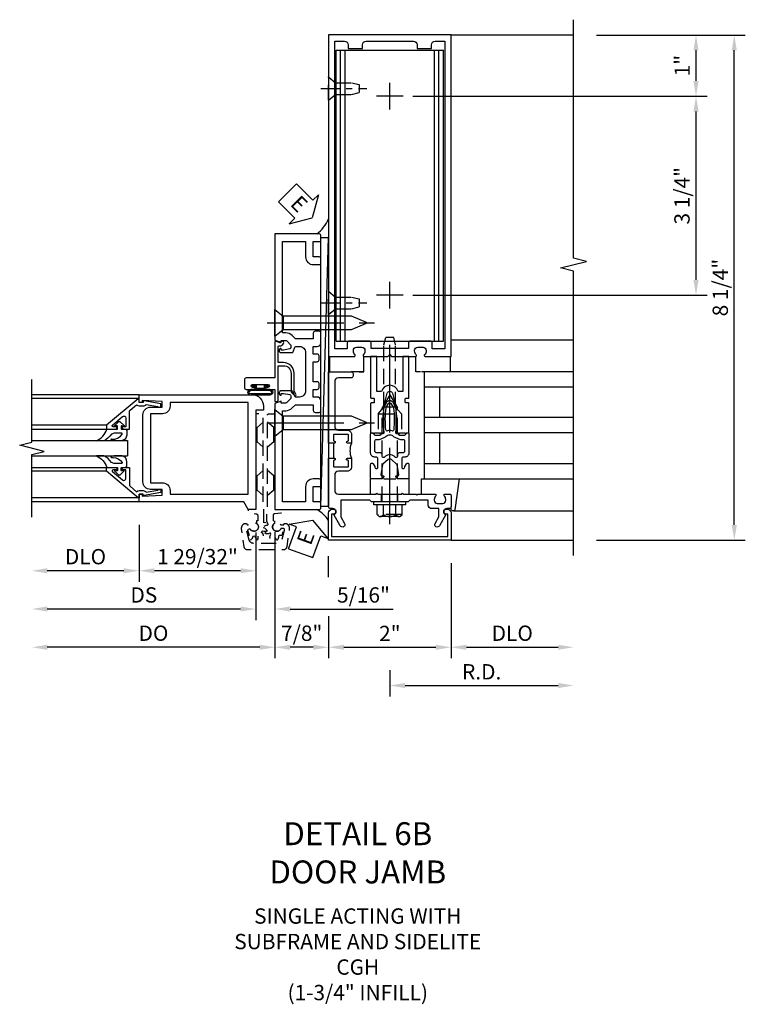
# Model space of a CAD drawing. Units: inches. Extents: x 0 to 212, y 0 to 131.
# Drawn here: x 98 to 110, y 18 to 34 of the extents above; entities that cross this region are included whole.
import ezdxf

# ---------------------------------------------------------------- set-up
doc = ezdxf.new("R2010")
doc.units = ezdxf.units.IN
doc.header["$MEASUREMENT"] = 0
doc.linetypes.add('CENTER', pattern=[2, 1.25, -0.25, 0.25, -0.25])
doc.linetypes.add('HIDDEN', pattern=[0.375, 0.25, -0.125])
doc.layers.get('0').update_dxf_attribs({"color": 4})
for name, color, linetype in [('CENTER', 1, 'CENTER'), ('DIME', 2, 'Continuous'), ('HIDDEN', 3, 'HIDDEN'), ('TEXT', 3, 'Continuous')]:
    doc.layers.add(name, color=color, linetype=linetype)
doc.styles.get("Standard").update_dxf_attribs({"font": 'arial.ttf'})
doc.dimstyles.new('EXT_ON-OFF', dxfattribs={"dimscale": 2, "dimtxt": 0.125, "dimasz": 0.125, "dimexe": 0.09, "dimexo": 0.1875, "dimgap": 0.05, "dimtad": 3, "dimdec": 5, "dimzin": 3, "dimdsep": 46, "dimlunit": 5, "dimtxsty": 'Standard', "dimcen": 0, "dimse2": 1, "dimazin": 0, "dimtfac": 1, "dimtdec": 5, "dimtofl": 0, "dimtmove": 0, "dimatfit": 0, "dimfxl": 1, "dimfrac": 2, "dimtolj": 1, "dimtzin": 3, "dimarcsym": 0})
doc.dimstyles.new('EXT_ON-ON', dxfattribs={"dimscale": 2, "dimtxt": 0.125, "dimasz": 0.125, "dimexe": 0.09, "dimexo": 0.1875, "dimgap": 0.05, "dimtad": 3, "dimdec": 5, "dimzin": 3, "dimdsep": 46, "dimlunit": 5, "dimtxsty": 'Standard', "dimcen": 0, "dimazin": 0, "dimtfac": 1, "dimtdec": 5, "dimtofl": 0, "dimtmove": 0, "dimatfit": 0, "dimfxl": 1, "dimfrac": 2, "dimtolj": 1, "dimtzin": 3, "dimarcsym": 0})

# ---------------------------------------------------------------- blocks, each defined once
blk = doc.blocks.new('*D2028')
at = {"layer": 'DIME', "color": 0, "lineweight": -2, "transparency": 16777216}
for p, q in [((107.14, 33.993), (109.57, 33.993)), ((109.39, 25.993), (109.39, 33.743)), ((107.14, 25.743), (109.57, 25.743))]:
    blk.add_line(p, q, dxfattribs=at)
at = {"layer": 'DIME', "color": 0, "transparency": 16777216}
for points in [[(109.348, 33.743), (109.432, 33.743), (109.39, 33.993)], [(109.348, 25.993), (109.432, 25.993), (109.39, 25.743)]]:
    blk.add_solid(points, dxfattribs=at)
at = {"layer": 'DIME', "color": 0, "transparency": 16777216, "insert": (109.161, 29.868), "char_height": 0.25, "attachment_point": 5, "rotation": 90}
blk.add_mtext('\\A1;8 1/4"', dxfattribs=at)
blk = doc.blocks.new('B162310-M')
for p, q in [((-0.313, -0.25), (-0.313, 0)), ((0.313, 0), (0.313, -0.25))]:
    blk.add_line(p, q)
at = {"ltscale": 0.25}
blk.add_line((-0.1, 0), (0.1, 0), dxfattribs=at)
blk = doc.blocks.new('B027850-M')
blk.add_line((-0.3, 0.15), (-0.3, 0.4))
blk.add_lwpolyline([(0.314, 0.4), (0.242, -0.103, -0.373552), (0.223, -0.12), (0.2, -0.12, -0.414214), (0.18, -0.1), (0.18, -0.056)], format="xyb")
blk = doc.blocks.new('B128960')
for p, q in [((-0.205, 0.206), (-0.05, 0.206)), ((-0.05, -0.26), (-0.05, 0.26)), ((-0.05, 0.26), (0, 0.26)), ((0, -0.26), (0, 0.26)), ((-0.24, -0.153), (-0.24, 0.156)), ((-0.205, 0.105), (-0.05, 0.105)), ((-0.205, -0.101), (-0.05, -0.101)), ((-0.205, -0.203), (-0.05, -0.203)), ((-0.05, -0.26), (0, -0.26))]:
    blk.add_line(p, q)
for centre, radius, start, end in [((-0.186, 0.155), 0.0543, 110.9107, 249.0893), ((-0.071, 0.002), 0.169, 142.5556, 217.4444), ((-0.186, -0.152), 0.0543, 110.9107, 249.0893)]:
    blk.add_arc(centre, radius, start, end)
at = {"layer": 'CENTER'}
blk.add_line((-0.365, 0), (1.875, 0), dxfattribs=at)
at = {"layer": 'HIDDEN'}
for p, q in [((-0.228, 0.19), (-0.209, 0.19)), ((-0.209, -0.187), (-0.209, 0.19)), ((0, 0.125), (1.533, 0.125)), ((1.75, 0), (1.533, 0.125)), ((1.75, 0), (1.533, -0.125)), ((0, -0.125), (1.533, -0.125)), ((-0.228, -0.187), (-0.209, -0.187))]:
    blk.add_line(p, q, dxfattribs=at)
blk = doc.blocks.new('05235200')
for p, q in [((1012.428, 38.729), (1014.908, 38.729)), ((1014.865, 38.729), (1014.865, 36.979)), ((1012.428, 38.479), (1014.865, 38.479)), ((1014.615, 38.479), (1014.615, 37.979)), ((1012.428, 37.979), (1014.865, 37.979)), ((1012.428, 37.729), (1014.865, 37.729)), ((1014.615, 37.729), (1014.615, 37.229)), ((1014.865, 37.229), (1012.428, 37.229)), ((1014.908, 36.979), (1012.428, 36.979))]:
    blk.add_line(p, q)
blk = doc.blocks.new('*D2029')
at = {"layer": 'DIME', "color": 0, "lineweight": -2, "transparency": 16777216}
for p, q in [((103.765, 23.618), (103.765, 23.188)), ((104.015, 23.368), (106.515, 23.368))]:
    blk.add_line(p, q, dxfattribs=at)
at = {"layer": 'DIME', "color": 0, "transparency": 16777216}
for points in [[(104.015, 23.41), (104.015, 23.327), (103.765, 23.368)], [(106.515, 23.41), (106.515, 23.327), (106.765, 23.368)]]:
    blk.add_solid(points, dxfattribs=at)
at = {"layer": 'DIME', "color": 0, "transparency": 16777216, "insert": (105.265, 23.593), "char_height": 0.25, "attachment_point": 5}
blk.add_mtext('\\A1;R.D.', dxfattribs=at)
blk = doc.blocks.new('*D2030')
at = {"layer": 'DIME', "color": 0, "lineweight": -2, "transparency": 16777216}
for p, q in [((104.765, 25.368), (104.765, 23.813)), ((105.015, 23.993), (106.515, 23.993))]:
    blk.add_line(p, q, dxfattribs=at)
at = {"layer": 'DIME', "color": 0, "transparency": 16777216}
for points in [[(105.015, 24.035), (105.015, 23.952), (104.765, 23.993)], [(106.515, 24.035), (106.515, 23.952), (106.765, 23.993)]]:
    blk.add_solid(points, dxfattribs=at)
at = {"layer": 'DIME', "color": 0, "transparency": 16777216, "insert": (105.765, 24.223), "char_height": 0.25, "attachment_point": 5}
blk.add_mtext('\\A1;DLO', dxfattribs=at)
blk = doc.blocks.new('*D2031')
at = {"layer": 'DIME', "color": 0, "lineweight": -2, "transparency": 16777216}
for p, q in [((102.765, 24.504), (102.765, 23.813)), ((103.015, 23.993), (104.515, 23.993))]:
    blk.add_line(p, q, dxfattribs=at)
at = {"layer": 'DIME', "color": 0, "transparency": 16777216}
for points in [[(103.015, 24.035), (103.015, 23.952), (102.765, 23.993)], [(104.515, 24.035), (104.515, 23.952), (104.765, 23.993)]]:
    blk.add_solid(points, dxfattribs=at)
at = {"layer": 'DIME', "color": 0, "transparency": 16777216, "insert": (103.765, 24.219), "char_height": 0.25, "attachment_point": 5}
blk.add_mtext('\\A1;2"', dxfattribs=at)
blk = doc.blocks.new('B128910')
for p, q in [((0, 0.192), (0.116, 0.095)), ((0, 0.192), (0, -0.192)), ((0.116, 0.095), (0.375, 0.095)), ((0.116, 0.095), (0.116, -0.095)), ((0.375, 0.095), (0.5, 0.065)), ((0.5, -0.065), (0.5, 0.065)), ((0, -0.192), (0.116, -0.095)), ((0.116, -0.095), (0.375, -0.095)), ((0.375, -0.095), (0.5, -0.065))]:
    blk.add_line(p, q)
at = {"layer": 'CENTER', "ltscale": 0.25}
blk.add_line((-0.125, 0), (0.625, 0), dxfattribs=at)
blk = doc.blocks.new('*D2032')
at = {"layer": 'DIME', "color": 0, "lineweight": -2, "transparency": 16777216}
for p, q in [((104.14, 32.993), (108.945, 32.993)), ((108.765, 29.993), (108.765, 32.743)), ((104.14, 29.743), (108.945, 29.743))]:
    blk.add_line(p, q, dxfattribs=at)
at = {"layer": 'DIME', "color": 0, "transparency": 16777216}
for points in [[(108.723, 32.743), (108.807, 32.743), (108.765, 32.993)], [(108.723, 29.993), (108.807, 29.993), (108.765, 29.743)]]:
    blk.add_solid(points, dxfattribs=at)
at = {"layer": 'DIME', "color": 0, "transparency": 16777216, "insert": (108.536, 31.368), "char_height": 0.25, "attachment_point": 5, "rotation": 90}
blk.add_mtext('\\A1;3 1/4"', dxfattribs=at)
blk = doc.blocks.new('*D2033')
at = {"layer": 'DIME', "color": 0, "lineweight": -2, "transparency": 16777216}
for p, q in [((107.14, 33.993), (108.945, 33.993)), ((108.765, 33.243), (108.765, 33.743)), ((104.14, 32.993), (108.945, 32.993))]:
    blk.add_line(p, q, dxfattribs=at)
at = {"layer": 'DIME', "color": 0, "transparency": 16777216}
for points in [[(108.723, 33.743), (108.807, 33.743), (108.765, 33.993)], [(108.723, 33.243), (108.807, 33.243), (108.765, 32.993)]]:
    blk.add_solid(points, dxfattribs=at)
at = {"layer": 'DIME', "color": 0, "transparency": 16777216, "insert": (108.539, 33.493), "char_height": 0.25, "attachment_point": 5, "rotation": 90}
blk.add_mtext('\\A1;1"', dxfattribs=at)
blk = doc.blocks.new('B178323-T')
for p, q in [((0.878, 6.25), (-0.878, 6.25)), ((-0.878, 1.5), (-0.878, 6.25)), ((-0.803, 1.5), (-0.803, 6.25)), ((-0.73, 1.5), (-0.73, 6.25)), ((0.73, 1.5), (0.73, 6.25)), ((0.803, 1.5), (0.803, 6.25)), ((0.878, 1.5), (0.878, 6.25)), ((0.878, 1.5), (-0.878, 1.5))]:
    blk.add_line(p, q)
blk = doc.blocks.new('B027648-M')
blk.add_line((-0.485, 0.15), (-0.485, 0.4))
blk.add_lwpolyline([(0, 0.4), (0.077, 0.4), (0.077, 0.15)])
blk = doc.blocks.new('B171300')
for points in [[(0.75, 0.285, -0.198912), (0.747, 0.277), (0.721, 0.251, 0.198912), (0.715, 0.237), (0.715, 0.163, 0.198912), (0.721, 0.149), (0.741, 0.129, -0.198912), (0.744, 0.121), (0.744, 0.106, 0.453546), (0.757, 0.094, -0.066292), (1.173, 0.094), (1.251, 0.05, -0.57735), (1.251, -0.05), (1.173, -0.094, -0.066292), (0.757, -0.094, 0.453546), (0.744, -0.106), (0.744, -0.121, -0.198912), (0.741, -0.129), (0.721, -0.149, 0.198912), (0.715, -0.163), (0.715, -0.237, 0.198912), (0.721, -0.251), (0.747, -0.277, -0.198912), (0.75, -0.285), (0.75, -0.301, -0.414214), (0.738, -0.313), (0.42, -0.313, -0.414214), (0.357, -0.25), (0.357, -0.226, 0.414214), (0.326, -0.195), (0.19, -0.195, 0.414214), (0.17, -0.215), (0.17, -0.223, 0.414214), (0.19, -0.243), (0.193, -0.243, -0.131652), (0.203, -0.246), (0.247, -0.271, -0.267949), (0.257, -0.288), (0.257, -0.293, -0.414214), (0.237, -0.313), (0.012, -0.313, -0.414214), (0, -0.301), (0, -0.133, -0.267949), (0.01, -0.116), (0.038, -0.1, -0.57735), (0.05, -0.106), (0.05, -0.127, 0.466308), (0.073, -0.146), (0.232, -0.118, 0.176327), (0.243, -0.112), (0.316, -0.025, 0.36397), (0.316, 0.025), (0.243, 0.112, 0.176327), (0.232, 0.118), (0.073, 0.146, 0.466308), (0.05, 0.127), (0.05, 0.106, -0.57735), (0.038, 0.1), (0.01, 0.116, -0.267949), (0, 0.133), (0, 0.301, -0.414214), (0.012, 0.313), (0.237, 0.313, -0.414214), (0.257, 0.293), (0.257, 0.288, -0.267949), (0.247, 0.271), (0.203, 0.246, -0.131652), (0.193, 0.243), (0.19, 0.243, 0.414214), (0.17, 0.223), (0.17, 0.215, 0.414214), (0.19, 0.195), (0.326, 0.195, 0.414214), (0.357, 0.226), (0.357, 0.25, -0.414214), (0.42, 0.313), (0.738, 0.313, -0.414214), (0.75, 0.301)], [(0.624, 0.242, -0.414214), (0.644, 0.222), (0.644, 0.173, 0.109518), (0.652, 0.14), (0.679, 0.08, 0.092094), (0.696, 0.057, -0.424958), (0.696, -0.057, 0.092094), (0.679, -0.08), (0.652, -0.14, 0.109518), (0.644, -0.173), (0.644, -0.222, -0.414214), (0.624, -0.242), (0.448, -0.242, -0.414214), (0.428, -0.222), (0.428, -0.164, 0.414214), (0.388, -0.124), (0.367, -0.124, -0.63707), (0.352, -0.092), (0.37, -0.071, 0.36397), (0.37, 0.071), (0.352, 0.092, -0.63707), (0.367, 0.124), (0.388, 0.124, 0.414214), (0.428, 0.164), (0.428, 0.222, -0.414214), (0.448, 0.242)], [(0.799, 0.064, -0.058411), (1.158, 0.061, -0.099915), (1.165, 0.058), (1.233, 0.019, -0.57735), (1.233, -0.019), (1.165, -0.058, -0.099915), (1.158, -0.061, -0.058411), (0.799, -0.064, -0.506706), (0.783, -0.036, 0.20965), (0.783, 0.036, -0.506706)]]:
    blk.add_lwpolyline(points, format="xyb", close=True)
blk = doc.blocks.new('B169022')
blk.add_lwpolyline([(-0.263, 0.568, -0.414214), (-0.253, 0.558), (-0.253, 0.502, -0.414214), (-0.263, 0.492), (-0.303, 0.492, 0.414214), (-0.313, 0.482), (-0.313, 0), (-0.273, 0), (-0.258, -0.015), (-0.243, 0), (-0.17, 0), (-0.155, -0.015), (-0.14, 0), (-0.1, 0), (-0.1, 0.43), (-0.042, 0.648, -0.767327), (0.042, 0.648), (0.1, 0.43), (0.1, 0), (0.14, 0), (0.155, -0.015), (0.17, 0), (0.243, 0), (0.258, -0.015), (0.273, 0), (0.313, 0), (0.313, 0.482, 0.414214), (0.303, 0.492), (0.263, 0.492, -0.414214), (0.253, 0.502), (0.253, 0.558, -0.414214), (0.263, 0.568), (0.303, 0.568, 0.414214), (0.313, 0.578), (0.313, 1.25), (0.213, 1.25), (0.213, 0.68), (0.136, 0.68, 0.733145), (-0.136, 0.68), (-0.213, 0.68), (-0.213, 1.25), (-0.313, 1.25), (-0.313, 0.578, 0.414214), (-0.303, 0.568)], format="xyb", close=True)
blk = doc.blocks.new('B179220')
blk.add_blockref('B171300', (0, 0))
at = {"rotation": 270}
blk.add_blockref('B169022', (0.75, 0), dxfattribs=at)
blk = doc.blocks.new('B028761')
for p, q in [((0, 0.192), (0.112, 0.095)), ((0, 0.192), (0, -0.192)), ((0.112, 0.095), (1.125, 0.095)), ((0.112, -0.095), (0.112, 0.095)), ((1.125, 0.095), (1.25, 0.065)), ((1.25, -0.065), (1.25, 0.065)), ((0, -0.192), (0.112, -0.095)), ((0.112, -0.095), (1.125, -0.095)), ((1.125, -0.095), (1.25, -0.065))]:
    blk.add_line(p, q)
at = {"layer": 'CENTER'}
blk.add_line((-0.125, 0), (1.375, 0), dxfattribs=at)
blk = doc.blocks.new('B178025')
for points in [[(-0.578, 1.25, 0.669376), (-0.567, 1.276, -0.199773), (-0.594, 1.339), (-0.594, 1.35, -0.414214), (-0.544, 1.4), (-0.456, 1.4, -0.414214), (-0.406, 1.35), (-0.406, 1.339, -0.199773), (-0.433, 1.276, 0.669376), (-0.422, 1.25), (-0.03, 1.25), (0, 1.28), (0.03, 1.25), (0.422, 1.25, 0.669376), (0.433, 1.276, -0.199773), (0.406, 1.339), (0.406, 1.35, -0.414214), (0.456, 1.4), (0.544, 1.4, -0.414214), (0.594, 1.35), (0.594, 1.339, -0.199773), (0.567, 1.276, 0.669376), (0.578, 1.25), (1, 1.25), (1, 6.5), (-1, 6.5), (-1, 1.25)], [(-0.445, 6.34, -0.414214), (-0.385, 6.4), (0.385, 6.4, -0.414214), (0.445, 6.34), (0.445, 6.28), (0.68, 6.28), (0.68, 6.34, -0.414214), (0.74, 6.4), (0.9, 6.4), (0.9, 1.375), (0.694, 1.375), (0.694, 1.47, 0.414214), (0.664, 1.5), (0.336, 1.5, 0.414214), (0.306, 1.47), (0.306, 1.38), (-0.306, 1.38), (-0.306, 1.47, 0.414214), (-0.336, 1.5), (-0.664, 1.5, 0.414214), (-0.694, 1.47), (-0.694, 1.375), (-0.9, 1.375), (-0.9, 6.4), (-0.74, 6.4, -0.414214), (-0.68, 6.34), (-0.68, 6.28), (-0.445, 6.28)]]:
    blk.add_lwpolyline(points, format="xyb", close=True)
blk = doc.blocks.new('B162089')
blk.add_lwpolyline([(1.785, 1.337, 0.315299), (1.803, 1.351), (1.83, 1.424, -0.315299), (1.849, 1.437), (2.034, 1.437, -0.414214), (2.054, 1.417), (2.054, 1.388, -0.414214), (2.034, 1.368), (2.022, 1.368), (2.022, 1.397), (1.984, 1.397), (1.882, 1.376, 0.354119), (1.866, 1.356), (1.866, 1.313), (1.933, 1.247, 0.198912), (1.95, 1.239), (2.022, 1.239), (2.022, 1.268), (2.125, 1.232), (2.125, -0.5), (1.405, -0.5, -0.414214), (1.375, -0.47), (1.375, -0.405, -0.414214), (1.405, -0.375), (1.5, -0.375), (1.5, -0.125), (1.405, -0.125, -0.414214), (1.375, -0.095), (1.375, -0.03, -0.414214), (1.405, 0), (1.5, 0, -0.414214), (1.625, -0.125), (1.625, -0.375), (2, -0.375), (2, 1.114), (1.95, 1.114, -0.198912), (1.844, 1.158), (1.79, 1.212), (1.5, 1.212), (1.5, 1.117, -0.414214), (1.47, 1.087), (1.405, 1.087, -0.414214), (1.375, 1.117), (1.375, 1.277, -0.414214), (1.435, 1.337), (1.5, 1.337), (1.5, 1.462), (1.436, 1.462, -0.414214), (1.406, 1.492), (1.406, 1.557, -0.414214), (1.436, 1.587), (1.5, 1.587), (1.5, 1.913), (1.436, 1.913, -0.414214), (1.406, 1.943), (1.406, 2.008, -0.414214), (1.436, 2.038), (1.5, 2.038), (1.5, 2.162), (1.435, 2.162, -0.414214), (1.375, 2.222), (1.375, 2.382, -0.414214), (1.405, 2.412), (1.47, 2.412, -0.414214), (1.5, 2.382), (1.5, 2.287), (1.79, 2.287), (1.844, 2.342, -0.198912), (1.95, 2.385), (2, 2.385), (2, 3.875), (1.625, 3.875), (1.625, 3.625, -0.414214), (1.5, 3.5), (1.405, 3.5, -0.414214), (1.375, 3.53), (1.375, 3.595, -0.414214), (1.405, 3.625), (1.5, 3.625), (1.5, 3.875), (1.405, 3.875, -0.414214), (1.375, 3.905), (1.375, 3.97, -0.414214), (1.405, 4), (2.125, 4), (2.125, 2.267), (2.022, 2.231), (2.022, 2.26), (1.95, 2.26, 0.198912), (1.933, 2.253), (1.866, 2.186), (1.866, 2.144, 0.354119), (1.882, 2.124), (1.984, 2.102), (2.022, 2.102), (2.022, 2.131), (2.034, 2.131, -0.414214), (2.054, 2.111), (2.054, 2.082, -0.414214), (2.034, 2.062), (1.849, 2.062, -0.315299), (1.83, 2.076), (1.803, 2.149, 0.315299), (1.785, 2.162), (1.725, 2.162, 0.414214), (1.625, 2.062), (1.625, 1.437, 0.414214), (1.725, 1.337)], format="xyb", close=True)
blk = doc.blocks.new('*D2050')
at = {"layer": 'DIME', "color": 0, "lineweight": -2, "transparency": 16777216}
for p, q in [((101.89, 25.868), (101.89, 23.813)), ((102.765, 24.504), (102.765, 23.813)), ((102.515, 23.993), (102.14, 23.993))]:
    blk.add_line(p, q, dxfattribs=at)
at = {"layer": 'DIME', "color": 0, "transparency": 16777216}
for points in [[(102.14, 24.035), (102.14, 23.952), (101.89, 23.993)], [(102.515, 24.035), (102.515, 23.952), (102.765, 23.993)]]:
    blk.add_solid(points, dxfattribs=at)
at = {"layer": 'DIME', "color": 0, "transparency": 16777216, "insert": (102.327, 24.223), "char_height": 0.25, "attachment_point": 5}
blk.add_mtext('\\A1;7/8"', dxfattribs=at)
blk = doc.blocks.new('B178006')
blk.add_lwpolyline([(-0.95, -0.94), (0.95, -0.94), (0.95, -0.576), (0.92, -0.576, -1), (0.92, -0.496), (0.94, -0.496, -0.414214), (1, -0.556), (1, -1), (-1, -1), (-1, -0.556, -0.414214), (-0.94, -0.496), (-0.92, -0.496, -1), (-0.92, -0.576), (-0.95, -0.576)], format="xyb", close=True)
blk = doc.blocks.new('B179300')
blk.add_line((-0.921, 0.586), (-0.921, 0.336))
for points in [[(-0.6, 1.72), (-0.6, 1.68, -0.414214), (-0.63, 1.65), (-0.84, 1.65, 0.414214), (-0.9, 1.59), (-0.9, 0.857, 0.414214), (-0.84, 0.797), (-0.696, 0.797, -0.414214), (-0.626, 0.727), (-0.626, 0.586), (-0.691, 0.586, -1), (-0.691, 0.617), (-0.691, 0.617, 0.414214), (-0.676, 0.632), (-0.676, 0.712, 0.414214), (-0.691, 0.727), (-0.906, 0.727, 0.414214), (-0.921, 0.712), (-0.921, 0.632, 0.414214), (-0.906, 0.617), (-0.905, 0.617, -1), (-0.905, 0.586), (-0.921, 0.586), (-1, 0.586), (-1, 1.75), (-0.63, 1.75, -0.414214)], [(-0.905, 0.336, -1), (-0.905, 0.305), (-0.906, 0.305, 0.414214), (-0.921, 0.29), (-0.921, 0.21, 0.414214), (-0.906, 0.195), (-0.691, 0.195, 0.414214), (-0.676, 0.21), (-0.676, 0.29, 0.419023), (-0.691, 0.305, -1.008231), (-0.691, 0.336), (-0.626, 0.336), (-0.626, 0.195, -0.414214), (-0.696, 0.125), (-0.84, 0.125, 0.414214), (-0.9, 0.065), (-0.9, -0.19, 0.414214), (-0.84, -0.25), (-0.225, -0.25), (-0.21, -0.235), (-0.195, -0.25), (0.195, -0.25), (0.21, -0.235), (0.225, -0.25), (0.424, -0.25), (0.439, -0.265), (0.454, -0.25), (0.742, -0.25, -0.669376), (0.753, -0.276, 0.199773), (0.726, -0.339), (0.726, -0.35, 0.414214), (0.776, -0.4), (0.864, -0.4, 0.414214), (0.914, -0.35), (0.914, -0.339, 0.199773), (0.887, -0.276, -0.669376), (0.898, -0.25), (0.98, -0.25, -0.414214), (1, -0.27), (1, -0.456, -0.414214), (0.97, -0.486), (0.93, -0.486, 0.84909), (0.914, -0.583), (0.809, -0.766, -1), (0.739, -0.726), (0.8, -0.621), (0.8, -0.486), (0.686, -0.486, -0.414214), (0.626, -0.426), (0.626, -0.35), (0.325, -0.35), (0.3, -0.375), (0.015, -0.375), (0, -0.36), (-0.015, -0.375), (-0.3, -0.375), (-0.325, -0.35), (-0.8, -0.35), (-0.8, -0.621), (-0.739, -0.726, -1), (-0.809, -0.766), (-0.914, -0.583, 0.84909), (-0.93, -0.486), (-0.97, -0.486, -0.414214), (-1, -0.456), (-1, 0.336), (-0.921, 0.336)]]:
    blk.add_lwpolyline(points, format="xyb", close=True)
blk.add_arc((-0.327, 0.461), 0.324, 157.3096, 202.6904)
at = {"layer": 'HIDDEN'}
for p, q in [((-0.133, -0.375), (-0.133, -0.25)), ((0.133, -0.375), (0.133, -0.25))]:
    blk.add_line(p, q, dxfattribs=at)
blk = doc.blocks.new('B027078')
for p, q in [((-0.174, 0.156), (-0.174, -0.156)), ((-0.154, 0.156), (-0.154, -0.156)), ((-0.1, 0.156), (-0.1, -0.156)), ((-0.08, 0.156), (-0.08, -0.156)), ((-0.021, 0.077), (-0.08, 0.077)), ((-0.062, -0.062), (-0.062, 0.062)), ((-0.006, 0.062), (-0.062, 0.062)), ((-0.021, 0.077), (-0.021, 0.135)), ((-0.006, 0.135), (-0.021, 0.135)), ((-0.006, 0.062), (-0.006, 0.135)), ((-0.08, -0.077), (-0.021, -0.077)), ((-0.062, -0.062), (-0.006, -0.062)), ((-0.021, -0.135), (-0.021, -0.077)), ((-0.021, -0.135), (-0.006, -0.135)), ((-0.006, -0.135), (-0.006, -0.062))]:
    blk.add_line(p, q)
for centre, radius, start, end in [((-0.127, 0.156), 0.047, 0, 180), ((-0.127, 0.156), 0.027, 0, 180), ((-0.127, -0.156), 0.047, 180, 0), ((-0.127, -0.156), 0.027, 180, 0)]:
    blk.add_arc(centre, radius, start, end)
blk = doc.blocks.new('B450086')
at = {"color": 4, "linetype": 'Continuous'}
blk.add_lwpolyline([(0.042, 0.83, 0.414214), (0.032, 0.82), (0.032, 0.742, 0.414214), (0.157, 0.617), (0.438, 0.617, -0.137462), (0.47, 0.608), (0.525, 0.556, -0.549968), (0.51, 0.536), (0.442, 0.566, 0.104525), (0.438, 0.567), (0.157, 0.567, -0.414214), (-0.018, 0.742), (-0.018, 0.82, 0.414214), (-0.028, 0.83), (-0.274, 0.83, 0.468661), (-0.294, 0.806, -0.366796), (-0.332, 0.739, -0.519853), (-0.366, 0.763), (-0.366, 0.779, -0.414214), (-0.36, 0.785), (-0.353, 0.785, 0.517064), (-0.343, 0.799), (-0.367, 0.867, -0.517064), (-0.358, 0.88), (0.222, 0.88, 0.414214), (0.232, 0.89), (0.232, 1.349, -0.414214), (0.263, 1.38), (0.389, 1.38, -0.414214), (0.42, 1.349), (0.42, 1.227, -1), (0.386, 1.227), (0.386, 1.245, 1), (0.34, 1.245), (0.34, 0.995, 1), (0.386, 0.995), (0.386, 1.013, -1), (0.42, 1.013), (0.42, 0.89, 0.414214), (0.43, 0.88), (0.61, 0.88, -0.517064), (0.619, 0.867), (0.609, 0.837, -0.318336), (0.599, 0.83)], format="xyb", close=True, dxfattribs=at)
blk = doc.blocks.new('B450520')
for name, p, rotation in [('B450086', (-0.88, 2.388), 270), ('B027078', (0.24, 2.049), 90)]:
    blk.add_blockref(name, p, dxfattribs=dict(rotation=rotation))
blk = doc.blocks.new('B128284')
for p, q in [((0, 0.219), (0, -0.219)), ((0, 0.219), (0.132, 0.108)), ((0.132, -0.108), (0.132, 0.108)), ((0.132, 0.108), (1.247, 0.108)), ((1.247, 0.108), (1.497, 0.005)), ((0, -0.219), (0.132, -0.108)), ((1.247, -0.108), (0.132, -0.108)), ((1.497, -0.005), (1.247, -0.108))]:
    blk.add_line(p, q)
blk.add_arc((1.495, 0), 0.005, 292.5, 67.5)
at = {"layer": 'CENTER'}
blk.add_line((-0.125, 0), (1.625, 0), dxfattribs=at)
blk = doc.blocks.new('ESEAL1')
at = {"layer": 'TEXT', "color": 7}
for p, q in [((-0.196, 0.338), (0, 0)), ((-0.196, 0.21), (-0.196, 0.338)), ((-0.575, 0.21), (-0.575, -0.21)), ((-0.575, 0.21), (-0.196, 0.21)), ((-0.196, -0.338), (0, 0)), ((-0.575, -0.21), (-0.196, -0.21)), ((-0.196, -0.21), (-0.196, -0.338))]:
    blk.add_line(p, q, dxfattribs=at)
at = {"layer": 'TEXT', "color": 3}
blk.add_text('E', height=0.25, dxfattribs=at).set_placement((-0.413, -0.116))
blk = doc.blocks.new('*D2040')
at = {"layer": 'DIME', "color": 0, "lineweight": -2, "transparency": 16777216}
for p, q in [((99.671, 25.993), (99.671, 25.063)), ((99.421, 25.243), (98.171, 25.243))]:
    blk.add_line(p, q, dxfattribs=at)
at = {"layer": 'DIME', "color": 0, "transparency": 16777216}
for points in [[(98.171, 25.285), (98.171, 25.202), (97.921, 25.243)], [(99.421, 25.285), (99.421, 25.202), (99.671, 25.243)]]:
    blk.add_solid(points, dxfattribs=at)
at = {"layer": 'DIME', "color": 0, "transparency": 16777216, "insert": (98.796, 25.473), "char_height": 0.25, "attachment_point": 5}
blk.add_mtext('\\A1;DLO', dxfattribs=at)
blk = doc.blocks.new('*D2041')
at = {"layer": 'DIME', "color": 0, "lineweight": -2, "transparency": 16777216}
for p, q in [((101.577, 25.868), (101.577, 24.438)), ((101.327, 24.618), (98.171, 24.618))]:
    blk.add_line(p, q, dxfattribs=at)
at = {"layer": 'DIME', "color": 0, "transparency": 16777216}
for points in [[(98.171, 24.66), (98.171, 24.577), (97.921, 24.618)], [(101.327, 24.66), (101.327, 24.577), (101.577, 24.618)]]:
    blk.add_solid(points, dxfattribs=at)
at = {"layer": 'DIME', "color": 0, "transparency": 16777216, "insert": (99.749, 24.848), "char_height": 0.25, "attachment_point": 5}
blk.add_mtext('\\A1;DS', dxfattribs=at)
blk = doc.blocks.new('*D2042')
at = {"layer": 'DIME', "color": 0, "lineweight": -2, "transparency": 16777216}
for p, q in [((101.89, 24.701), (101.89, 23.813)), ((101.64, 23.993), (98.171, 23.993))]:
    blk.add_line(p, q, dxfattribs=at)
at = {"layer": 'DIME', "color": 0, "transparency": 16777216}
for points in [[(98.171, 24.035), (98.171, 23.952), (97.921, 23.993)], [(101.64, 24.035), (101.64, 23.952), (101.89, 23.993)]]:
    blk.add_solid(points, dxfattribs=at)
at = {"layer": 'DIME', "color": 0, "transparency": 16777216, "insert": (99.906, 24.223), "char_height": 0.25, "attachment_point": 5}
blk.add_mtext('\\A1;DO', dxfattribs=at)
blk = doc.blocks.new('*D2043')
at = {"layer": 'DIME', "color": 0, "lineweight": -2, "transparency": 16777216}
for p, q in [((101.577, 25.868), (101.577, 24.438)), ((101.89, 25.873), (101.89, 24.438)), ((101.327, 24.618), (101.077, 24.618)), ((102.14, 24.618), (103.821, 24.618))]:
    blk.add_line(p, q, dxfattribs=at)
at = {"layer": 'DIME', "color": 0, "transparency": 16777216}
for points in [[(101.327, 24.66), (101.327, 24.577), (101.577, 24.618)], [(102.14, 24.66), (102.14, 24.577), (101.89, 24.618)]]:
    blk.add_solid(points, dxfattribs=at)
at = {"layer": 'DIME', "color": 0, "transparency": 16777216, "insert": (103.335, 24.848), "char_height": 0.25, "attachment_point": 5}
blk.add_mtext('\\A1;5/16"', dxfattribs=at)
blk = doc.blocks.new('*D2044')
at = {"layer": 'DIME', "color": 0, "lineweight": -2, "transparency": 16777216}
for p, q in [((99.671, 25.993), (99.671, 25.063)), ((101.577, 25.868), (101.577, 25.063)), ((101.327, 25.243), (99.921, 25.243))]:
    blk.add_line(p, q, dxfattribs=at)
at = {"layer": 'DIME', "color": 0, "transparency": 16777216}
for points in [[(99.921, 25.285), (99.921, 25.202), (99.671, 25.243)], [(101.327, 25.285), (101.327, 25.202), (101.577, 25.243)]]:
    blk.add_solid(points, dxfattribs=at)
at = {"layer": 'DIME', "color": 0, "transparency": 16777216, "insert": (100.624, 25.473), "char_height": 0.25, "attachment_point": 5}
blk.add_mtext('\\A1;1 29/32"', dxfattribs=at)
blk = doc.blocks.new('B050820')
at = {"layer": 'HIDDEN'}
for p, q in [((0.001, 1.338), (0.02, 1.338)), ((0.02, 1.338), (0.12, 1.425)), ((0.02, 1.104), (0.02, 1.338)), ((0.293, 1.338), (0.193, 1.425)), ((0.293, 1.104), (0.293, 1.338)), ((0.312, 1.338), (0.293, 1.338)), ((0.001, 1.104), (0.02, 1.104)), ((0.02, 1.104), (0.12, 1.017)), ((0.293, 1.104), (0.193, 1.017)), ((0.312, 1.104), (0.293, 1.104)), ((0, 0.55), (0.02, 0.55)), ((0.02, 0.55), (0.12, 0.638)), ((0.02, 0.316), (0.02, 0.55)), ((0.293, 0.55), (0.193, 0.638)), ((0.293, 0.316), (0.293, 0.55)), ((0.312, 0.55), (0.293, 0.55)), ((0, 0.316), (0.02, 0.316)), ((0.02, 0.316), (0.12, 0.229)), ((0.293, 0.316), (0.193, 0.229)), ((0.312, 0.316), (0.293, 0.316))]:
    blk.add_line(p, q, dxfattribs=at)
at = {"layer": 'HIDDEN', "flags": 128}
for points in [[(0.008, -0.185), (0.008, -0.227, -1.308332), (-0.095, -0.315), (-0.135, -0.333), (-0.11, -0.426), (-0.071, -0.426), (-0.059, -0.436), (-0.059, -0.458), (-0.045, -0.49), (-0.037, -0.501), (-0.026, -0.501), (-0.018, -0.49), (-0.006, -0.465), (-0.004, -0.436), (0.007, -0.427), (0.021, -0.43), (0.032, -0.449), (0.059, -0.47), (0.071, -0.475), (0.081, -0.469), (0.083, -0.456), (0.081, -0.428), (0.068, -0.402), (0.072, -0.389), (0.086, -0.384), (0.105, -0.395), (0.139, -0.4), (0.153, -0.398), (0.158, -0.388), (0.153, -0.376), (0.137, -0.353), (0.113, -0.337), (0.11, -0.323), (0.12, -0.312), (0.142, -0.312), (0.174, -0.299), (0.184, -0.291), (0.184, -0.279), (0.174, -0.271), (0.142, -0.258), (0.12, -0.258), (0.11, -0.247), (0.111, -0.237, 0.189589), (0.131, -0.186), (0.131, 0.029), (0.12, 0.04), (0.12, 1.546, 0.414214), (0.104, 1.562), (0.016, 1.562, 0.414214), (0, 1.546), (0, 0.005, -0.414214), (-0.005, 0), (-0.12, 0, 0.414214), (-0.125, -0.005), (-0.125, -0.032, 0.395467), (-0.097, -0.062), (0.003, -0.068, -0.395467), (0.031, -0.098), (0.031, -0.185)], [(-0.097, -0.31, 4.527597), (-0.093, -0.25), (-0.14, -0.25, -0.414214), (-0.145, -0.246), (-0.145, -0.241, 0.414214), (-0.155, -0.231), (-0.191, -0.231, 0.171573), (-0.197, -0.233, 0.226541), (-0.234, -0.31), (-0.191, -0.61, 0.373885), (-0.133, -0.661), (0.445, -0.661, 0.373885), (0.504, -0.61), (0.546, -0.31, 0.226541), (0.509, -0.233, 0.171573), (0.503, -0.231), (0.467, -0.231, 0.414214), (0.457, -0.241), (0.457, -0.246, -0.414214), (0.452, -0.25), (0.405, -0.25, 4.527597), (0.41, -0.31), (0.449, -0.31, -0.493145), (0.468, -0.335), (0.426, -0.493, -0.339454), (0.355, -0.548), (-0.042, -0.548, -0.339454), (-0.114, -0.493), (-0.156, -0.335, -0.493145), (-0.137, -0.31)]]:
    blk.add_lwpolyline(points, format="xyb", close=True, dxfattribs=at)
blk.add_lwpolyline([(0.405, -0.492), (0.394, -0.495), (0.384, -0.487), (0.366, -0.466), (0.357, -0.438), (0.344, -0.432), (0.331, -0.438), (0.325, -0.459), (0.304, -0.487), (0.294, -0.495), (0.282, -0.492), (0.277, -0.48), (0.273, -0.453), (0.278, -0.424), (0.271, -0.412), (0.256, -0.411), (0.241, -0.427), (0.209, -0.44), (0.195, -0.442), (0.187, -0.434), (0.189, -0.42), (0.198, -0.394), (0.218, -0.373), (0.217, -0.358), (0.205, -0.351), (0.184, -0.356), (0.149, -0.352), (0.137, -0.347), (0.134, -0.335), (0.142, -0.325), (0.163, -0.307), (0.191, -0.298), (0.197, -0.285), (0.191, -0.272), (0.17, -0.266), (0.142, -0.245), (0.134, -0.235), (0.137, -0.223), (0.149, -0.218), (0.176, -0.214), (0.181, -0.215), (0.181, 0.029), (0.193, 0.04), (0.193, 1.546, -0.414214), (0.209, 1.562), (0.297, 1.562, -0.414214), (0.313, 1.546), (0.313, 0.005, 0.414214), (0.318, 0), (0.433, 0, -0.414214), (0.438, -0.005), (0.438, -0.032, -0.395467), (0.409, -0.062), (0.31, -0.068, 0.395467), (0.282, -0.098), (0.282, -0.185), (0.304, -0.185), (0.304, -0.227, 1.308331), (0.408, -0.315), (0.448, -0.333), (0.405, -0.492)], format="xyb", dxfattribs=at)
blk = doc.blocks.new('B200041')
blk.add_lwpolyline([(0.068, -0.306), (0.07, -0.306, -0.414214), (0.078, -0.314), (0.078, -0.348, -0.414214), (0.07, -0.356), (0.026, -0.356), (-0.023, -0.084), (-0.023, -0.064), (0, -0.067), (0, 0), (-0.053, 0, -0.63707), (-0.059, 0.013), (0.375, 0.53), (0.438, 0.53), (0.438, 0.393, -0.414214), (0.406, 0.361), (0.398, 0.361), (0.398, 0.424, 0.700208), (0.37, 0.434), (0.232, 0.27, 0.63707), (0.256, 0.217), (0.398, 0.217), (0.398, 0.277), (0.406, 0.277, -0.414214), (0.438, 0.245), (0.438, 0.159), (0.154, 0.159, 0.221695), (0.13, 0.148), (0.041, 0.041, -0.202003), (0.058, 0), (0.058, -0.068, -0.243549), (0.033, -0.115)], format="xyb", close=True)
blk = doc.blocks.new('B027563-M5')
blk.add_lwpolyline([(0.237, -0.033), (0.237, 0.073, -0.122769), (0.252, 0.132, 0.135651), (0.36, 0.257), (0.36, 0.377, -0.214709), (0.172, 0.211), (0.172, 0.044, -0.427379), (0.162, 0.034), (0.126, 0.034, -0.601007), (0.118, 0.049), (0.129, 0.069, 0.919964), (0.112, 0.08), (0.053, 0.018, 0.417539), (0.053, -0.01), (0.113, -0.073, 0.902954), (0.129, -0.061), (0.117, -0.041, -0.588539), (0.126, -0.026), (0.162, -0.026, -0.437855), (0.172, -0.037), (0.172, -0.095, 0.414168), (0.192, -0.115), (0.27, -0.115, 0.415817), (0.36, -0.025), (0.359, 0.077, 0.075933), (0.352, 0.134, 0.99043), (0.332, 0.132), (0.334, 0.108, -0.262094), (0.252, -0.042, -0.564899), (0.237, -0.033, -0.564899)], format="xyb")
blk = doc.blocks.new('S200GT01')
for p, q in [((-0.061, -0.008), (-0.061, -1.75)), ((1.561, -0.008), (1.561, -1.75)), ((0.625, -1.75), (0.625, -0.188)), ((0.875, -0.188), (0.625, -0.188)), ((0.875, -1.75), (0.875, -0.188)), ((0.375, -0.53), (0.375, -1.75)), ((0.438, -1.75), (0.438, -0.53)), ((1.062, -1.75), (1.062, -0.53)), ((1.125, -0.53), (1.125, -1.75))]:
    blk.add_line(p, q)
at = {"extrusion": (0, 0, -1), "zscale": -1, "rotation": 180}
for name, p in [('B200041', (0, 0)), ('B027563-M5', (-0.266, -0.318))]:
    blk.add_blockref(name, p, dxfattribs=at)
at = {"rotation": 180}
for name, p in [('B200041', (1.5, 0)), ('B027563-M5', (1.234, -0.318))]:
    blk.add_blockref(name, p, dxfattribs=at)
blk = doc.blocks.new('B200011')
for points in [[(0.3125, 1.625), (0.3125, 0), (0.4375, 0), (0.5097, 0.125), (2.2185, 0.125), (2.2185, 0.25), (2.1685, 0.25), (2.1685, 0.218), (1.8445, 0.234), (1.8445, 0.328), (2.0315, 0.328, 0.4142136), (2.1565, 0.453), (2.1565, 1.547, 0.4142136), (2.0315, 1.672), (1.8445, 1.672), (1.8445, 1.766), (2.1685, 1.782), (2.1685, 1.75), (2.2185, 1.75), (2.2185, 1.875), (0.3755, 1.875, 0.4142136), (0.1875, 1.687), (0.1875, 1.625)], [(0.4375, 1.75), (1.7118, 1.75), (1.7118, 1.688, 0.4142136), (1.8368, 1.563), (2.0315, 1.563), (2.0315, 0.437), (1.8368, 0.437, 0.4142136), (1.7118, 0.312), (1.7118, 0.25), (0.4375, 0.25)]]:
    blk.add_lwpolyline(points, format="xyb", close=True)

msp = doc.modelspace()

# ---------------------------------------------------------------- linework, layer by layer
for p, q in [((104.7649432, 33.99332002), (106.7649432, 33.99332002)), ((102.6399432, 26.2940954), (102.7649432, 30.68570674)), ((104.7649432, 29.01332002), (106.7649432, 29.01332002)), ((103.341944, 28.49331667), (103.13539152, 28.49331667)), ((99.6711932, 28.11832002), (97.9214432, 28.11832002)), ((99.7021932, 26.36832002), (97.9214432, 26.36832002)), ((104.80757797, 26.22332002), (106.7649432, 26.22332002)), ((104.7649432, 25.74332002), (106.7649432, 25.74332002))]:
    msp.add_line(p, q)
for points in [[(106.7649432, 25.49332002), (106.7649432, 30.13743927), (106.55269101, 30.19035969), (106.97751559, 30.29628035), (106.7652634, 30.34920076), (106.7649432, 34.24332002)], [(97.9214432, 26.11832002), (97.9214432, 27.14332002), (98.1214432, 27.19332002), (97.7214432, 27.29332002), (97.9214432, 27.34332002), (97.9214432, 28.36832002)]]:
    msp.add_lwpolyline(points)
msp.add_lwpolyline([(102.7649432, 30.68570674), (102.7649432, 26.2940954), (102.6399432, 26.2940954), (102.6399432, 30.68570674)], close=True)
for centre, radius, start, end in [((102.20925571, 31.22683817), 0.60463296, 306.899613938, 336.787488266), ((102.29606736, 25.74821517), 0.56543805, 33.980704027, 61.117594939)]:
    msp.add_arc(centre, radius, start, end)
at = {"layer": 'CENTER'}
for p, q in [((103.7649432, 32.77432002), (103.7649432, 33.21232002)), ((103.9839432, 32.99332002), (103.5459432, 32.99332002)), ((103.7649432, 29.52432002), (103.7649432, 29.96232002)), ((103.9839432, 29.74332002), (103.5459432, 29.74332002))]:
    msp.add_line(p, q, dxfattribs=at)
at = {"layer": 'DIME', "ltscale": 0.25}
msp.add_line((102.7649432, 25.13966537), (102.7649432, 25.47926201), dxfattribs=at)
at = {"layer": 'HIDDEN'}
for p, q in [((103.5724432, 27.80532002), (103.5724432, 27.49332002)), ((103.9574432, 27.80532002), (103.9574432, 27.49332002))]:
    msp.add_line(p, q, dxfattribs=at)

# ---------------------------------------------------------------- block references
for name, p in [('B178025', (103.7649432, 27.49332002)), ('B179300', (103.7649432, 26.74332002)), ('B162310-M', (103.7649432, 26.74332002)), ('B027850-M', (104.5849432, 26.34332002))]:
    msp.add_blockref(name, p)
at = {"xscale": -1}
for name, p in [('B178323-T', (103.7649432, 27.49332002)), ('B162089', (104.0149432, 26.74332002)), ('B450520', (101.8899432, 26.23632002)), ('05235200', (1119.19277195, -10.235596)), ('B200011', (101.8899432, 26.24332002)), ('B050820', (101.8899432, 26.24332002))]:
    msp.add_blockref(name, p, dxfattribs=at)
for name, p, rotation in [('ESEAL1', (102.49911385, 31.00816182), 314.6925460544001), ('B179220', (103.7649432, 26.74332002), 90.00000000000006), ('B027648-M', (104.2649424, 28.89332002), 180), ('B128960', (103.7649432, 26.36832002), 90.00000000000006), ('ESEAL1', (102.50634642, 26.07187662), 69.98974030952996)]:
    msp.add_blockref(name, p, dxfattribs=dict(rotation=rotation))
for name, p, rotation in [('B128284', (101.8899432, 29.29213221), 180), ('B027648-M', (103.264944, 28.89332002), 180), ('S200GT01', (99.6714432, 26.49332002), 270), ('B128284', (101.8899432, 27.65838904), 180)]:
    msp.add_blockref(name, p, dxfattribs=dict(at, rotation=rotation))
at = {"linetype": 'Continuous'}
msp.add_blockref('B178006', (103.7649432, 26.74332002), dxfattribs=at)
at = {"layer": 'HIDDEN', "xscale": -1, "rotation": 180}
for p in [(102.7649432, 33.11832002), (102.7649432, 29.61832002)]:
    msp.add_blockref('B128910', p, dxfattribs=at)
at = {"layer": 'HIDDEN', "rotation": 90.00000000000006}
msp.add_blockref('B028761', (103.7649436, 27.80532003), dxfattribs=at)

# ---------------------------------------------------------------- texts
at = {"layer": 'TEXT', "attachment_point": 2}
for s, insert, char_height, width in [('DETAIL 6B\\PDOOR JAMB', (103.24201937, 21.13604315), 0.375, 8), ('SINGLE ACTING WITH\\PSUBFRAME AND SIDELITE\\PCGH \\P(1-3/4" INFILL)', (103.24201937, 19.72879282), 0.25, 9.9791678227)]:
    msp.add_mtext(s, dxfattribs=dict(at, insert=insert, char_height=char_height, width=width))

# ---------------------------------------------------------------- dimensions: what is measured, and where the dimension line sits
at = {"layer": 'DIME'}
for base, p1, p2, angle, picture, middle in [((108.7649432, 33.99332002), (103.7649432, 32.99332002), (106.7649432, 33.99332002), 90, '*D2033', (108.53943161, 33.49332002)), ((109.3899432, 33.99332002), (106.7649432, 25.74332002), (106.7649432, 33.99332002), 90, '*D2028', (109.1606799, 29.86832002)), ((108.7649432, 32.99332002), (103.7649432, 29.74332002), (103.7649432, 32.99332002), 90, '*D2032', (108.53559464, 31.36832002)), ((99.6714432, 25.24332002), (101.5774432, 26.24332002), (99.6714432, 26.36832002), 180, '*D2044', (100.6244432, 25.47266859)), ((101.8899432, 23.99332002), (102.7649432, 24.87945492), (101.8899432, 26.24332002), 180, '*D2050', (102.3274432, 24.22258332))]:
    dim = msp.add_linear_dim(base=base, p1=p1, p2=p2, angle=angle, dimstyle='EXT_ON-ON', override={"dimpost": '"'}, dxfattribs=at)
    dim.commit()
    dim.dimension.update_dxf_attribs({"geometry": picture, "text_midpoint": middle})
for base, p1, text, picture, middle in [((97.9214432, 25.24332002), (99.6714432, 26.36832002), 'DLO', '*D2040', (98.7964432, 25.47266859)), ((97.9214432, 24.61832002), (101.5774432, 26.24332002), 'DS', '*D2041', (99.7494432, 24.84758332)), ((97.9214432, 23.99332002), (101.8899432, 25.07615002), 'DO', '*D2042', (99.9056932, 24.22266859))]:
    dim = msp.add_linear_dim(base=base, p1=p1, p2=(97.9214432, 26.11832002), angle=180, text=text, dimstyle='EXT_ON-OFF', override={"dimpost": '"'}, dxfattribs=at)
    dim.commit()
    dim.dimension.update_dxf_attribs({"geometry": picture, "text_midpoint": middle})
dim = msp.add_linear_dim(base=(101.8899432, 24.61832002), p1=(101.5774432, 26.24332002), p2=(101.8899432, 26.24832002), angle=180, dimstyle='EXT_ON-ON', override={"dimpost": '"'}, dxfattribs=at)
dim.commit()
dim.dimension.update_dxf_attribs({"geometry": '*D2043', "text_midpoint": (103.33486636, 24.61832002), "dimtype": 160})
dim = msp.add_linear_dim(base=(104.7649432, 23.99332002), p1=(102.7649432, 24.87945492), p2=(104.7649432, 25.74332002), dimstyle='EXT_ON-OFF', override={"dimpost": '"'}, dxfattribs=at)
dim.commit()
dim.dimension.update_dxf_attribs({"geometry": '*D2031', "text_midpoint": (103.7649432, 24.21883161)})
for base, p1, text, picture, middle in [((106.7649432, 23.99332002), (104.7649432, 25.74332002), 'DLO', '*D2030', (105.7649432, 24.22266859)), ((106.7649432, 23.36832002), (103.7649432, 23.99332002), 'R.D.', '*D2029', (105.2649432, 23.59332002))]:
    dim = msp.add_linear_dim(base=base, p1=p1, p2=(106.7649432, 25.49332002), text=text, dimstyle='EXT_ON-OFF', override={"dimpost": '"'}, dxfattribs=at)
    dim.commit()
    dim.dimension.update_dxf_attribs({"geometry": picture, "text_midpoint": middle})

doc.saveas('drawing.dxf')
